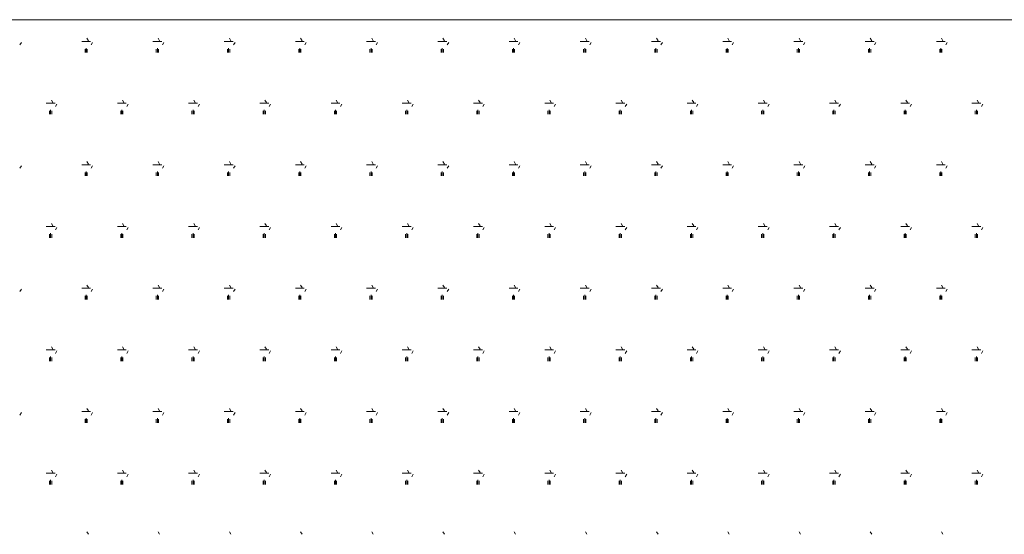
# Model space of a CAD drawing. Units: metres. Extents: x 25 to 435, y -114 to 77.
# Drawn here: x 408 to 409, y -108 to -108 of the extents above; entities that cross this region are included whole.
import ezdxf

# ---------------------------------------------------------------- set-up
doc = ezdxf.new("R2010")
doc.units = ezdxf.units.M
doc.layers.add('_65196', color=7, linetype='Continuous')

msp = doc.modelspace()

# ---------------------------------------------------------------- linework, layer by layer
at = {"layer": '_65196', "color": 7, "linetype": 'Continuous', "lineweight": 13}
for p, q in [((409.11167, -107.91234), (407.82963, -107.91234)), ((408.46052, -107.91773), (408.46082, -107.9172)), ((408.47374, -107.91699), (408.47564, -107.91699)), ((408.47515, -107.91685), (408.47485, -107.91632)), ((408.47576, -107.91773), (408.47606, -107.9172)), ((408.48898, -107.91699), (408.49088, -107.91699)), ((408.49039, -107.91685), (408.49009, -107.91632)), ((408.491, -107.91773), (408.4913, -107.9172)), ((408.50422, -107.91699), (408.50612, -107.91699)), ((408.50563, -107.91685), (408.50533, -107.91632)), ((408.50624, -107.91773), (408.50654, -107.9172)), ((408.51946, -107.91699), (408.52136, -107.91699)), ((408.52087, -107.91685), (408.52057, -107.91632)), ((408.52148, -107.91773), (408.52178, -107.9172)), ((408.5347, -107.91699), (408.5366, -107.91699)), ((408.53611, -107.91685), (408.53581, -107.91632)), ((408.53672, -107.91773), (408.53702, -107.9172)), ((408.54994, -107.91699), (408.55184, -107.91699)), ((408.55135, -107.91685), (408.55104, -107.91632)), ((408.55196, -107.91773), (408.55226, -107.9172)), ((408.56518, -107.91699), (408.56708, -107.91699)), ((408.56659, -107.91685), (408.56628, -107.91632)), ((408.5672, -107.91773), (408.5675, -107.9172)), ((408.58042, -107.91699), (408.58232, -107.91699)), ((408.58183, -107.91685), (408.58152, -107.91632)), ((408.58244, -107.91773), (408.58274, -107.9172)), ((408.59566, -107.91699), (408.59756, -107.91699)), ((408.59707, -107.91685), (408.59676, -107.91632)), ((408.59768, -107.91773), (408.59798, -107.9172)), ((408.6109, -107.91699), (408.6128, -107.91699)), ((408.61231, -107.91685), (408.612, -107.91632)), ((408.61292, -107.91773), (408.61322, -107.9172)), ((408.62614, -107.91699), (408.62804, -107.91699)), ((408.62755, -107.91685), (408.62724, -107.91632)), ((408.62816, -107.91773), (408.62846, -107.9172)), ((408.64138, -107.91699), (408.64328, -107.91699)), ((408.64279, -107.91685), (408.64248, -107.91632)), ((408.6434, -107.91773), (408.6437, -107.9172)), ((408.65662, -107.91699), (408.65852, -107.91699)), ((408.65803, -107.91685), (408.65772, -107.91632)), ((408.65864, -107.91773), (408.65894, -107.9172)), ((408.47445, -107.91938), (408.47445, -107.91862)), ((408.47469, -107.91938), (408.47469, -107.91843)), ((408.47493, -107.91938), (408.47493, -107.91862)), ((408.48969, -107.91938), (408.48969, -107.91862)), ((408.48993, -107.91938), (408.48993, -107.91843)), ((408.49017, -107.91938), (408.49017, -107.91862)), ((408.50493, -107.91938), (408.50493, -107.91862)), ((408.50517, -107.91938), (408.50517, -107.91843)), ((408.50541, -107.91938), (408.50541, -107.91862)), ((408.52017, -107.91938), (408.52017, -107.91862)), ((408.52041, -107.91938), (408.52041, -107.91843)), ((408.52065, -107.91938), (408.52065, -107.91862)), ((408.53541, -107.91938), (408.53541, -107.91862)), ((408.53565, -107.91938), (408.53565, -107.91843)), ((408.53589, -107.91938), (408.53589, -107.91862)), ((408.55065, -107.91938), (408.55065, -107.91862)), ((408.55089, -107.91938), (408.55089, -107.91843)), ((408.55113, -107.91938), (408.55113, -107.91862)), ((408.56589, -107.91938), (408.56589, -107.91862)), ((408.56613, -107.91938), (408.56613, -107.91843)), ((408.56637, -107.91938), (408.56637, -107.91862)), ((408.58113, -107.91938), (408.58113, -107.91862)), ((408.58137, -107.91938), (408.58137, -107.91843)), ((408.58161, -107.91938), (408.58161, -107.91862)), ((408.59637, -107.91938), (408.59637, -107.91862)), ((408.59661, -107.91938), (408.59661, -107.91843)), ((408.59685, -107.91938), (408.59685, -107.91862)), ((408.61161, -107.91938), (408.61161, -107.91862)), ((408.61185, -107.91938), (408.61185, -107.91842)), ((408.61209, -107.91938), (408.61209, -107.91862)), ((408.62685, -107.91938), (408.62685, -107.91862)), ((408.62709, -107.91938), (408.62709, -107.91842)), ((408.62733, -107.91938), (408.62733, -107.91862)), ((408.64209, -107.91938), (408.64209, -107.91862)), ((408.64233, -107.91938), (408.64233, -107.91842)), ((408.64257, -107.91938), (408.64257, -107.91862)), ((408.65733, -107.91938), (408.65733, -107.91862)), ((408.65757, -107.91938), (408.65757, -107.91842)), ((408.65781, -107.91938), (408.65781, -107.91862)), ((408.46612, -107.93018), (408.46802, -107.93018)), ((408.46753, -107.93004), (408.46723, -107.92952)), ((408.46814, -107.93093), (408.46844, -107.9304)), ((408.48136, -107.93018), (408.48326, -107.93018)), ((408.48277, -107.93004), (408.48247, -107.92952)), ((408.48338, -107.93093), (408.48368, -107.9304)), ((408.4966, -107.93018), (408.4985, -107.93018)), ((408.49801, -107.93004), (408.49771, -107.92952)), ((408.49862, -107.93093), (408.49892, -107.9304)), ((408.51184, -107.93018), (408.51374, -107.93018)), ((408.51325, -107.93004), (408.51295, -107.92952)), ((408.51386, -107.93093), (408.51416, -107.9304)), ((408.52708, -107.93018), (408.52898, -107.93018)), ((408.52849, -107.93004), (408.52819, -107.92952)), ((408.5291, -107.93093), (408.5294, -107.9304)), ((408.54232, -107.93018), (408.54422, -107.93018)), ((408.54373, -107.93004), (408.54343, -107.92952)), ((408.54434, -107.93093), (408.54464, -107.9304)), ((408.55756, -107.93018), (408.55946, -107.93018)), ((408.55897, -107.93004), (408.55866, -107.92952)), ((408.55958, -107.93093), (408.55988, -107.9304)), ((408.5728, -107.93018), (408.5747, -107.93018)), ((408.57421, -107.93004), (408.5739, -107.92952)), ((408.57482, -107.93093), (408.57512, -107.9304)), ((408.58804, -107.93018), (408.58994, -107.93018)), ((408.58945, -107.93004), (408.58914, -107.92952)), ((408.59006, -107.93093), (408.59036, -107.9304)), ((408.60328, -107.93018), (408.60518, -107.93018)), ((408.60469, -107.93004), (408.60438, -107.92952)), ((408.6053, -107.93093), (408.6056, -107.9304)), ((408.61852, -107.93018), (408.62042, -107.93018)), ((408.61993, -107.93004), (408.61962, -107.92952)), ((408.62054, -107.93093), (408.62084, -107.9304)), ((408.63376, -107.93018), (408.63566, -107.93018)), ((408.63517, -107.93004), (408.63486, -107.92952)), ((408.63578, -107.93093), (408.63608, -107.9304)), ((408.649, -107.93018), (408.6509, -107.93018)), ((408.65041, -107.93004), (408.6501, -107.92952)), ((408.65102, -107.93093), (408.65132, -107.9304)), ((408.66424, -107.93018), (408.66614, -107.93018)), ((408.66565, -107.93004), (408.66534, -107.92952)), ((408.66626, -107.93093), (408.66656, -107.9304)), ((408.46683, -107.93258), (408.46683, -107.93181)), ((408.46707, -107.93258), (408.46707, -107.93162)), ((408.46731, -107.93258), (408.46731, -107.93181)), ((408.48207, -107.93258), (408.48207, -107.93181)), ((408.48231, -107.93258), (408.48231, -107.93162)), ((408.48255, -107.93258), (408.48255, -107.93181)), ((408.49731, -107.93258), (408.49731, -107.93181)), ((408.49755, -107.93258), (408.49755, -107.93162)), ((408.49779, -107.93258), (408.49779, -107.93181)), ((408.51255, -107.93258), (408.51255, -107.93181)), ((408.51279, -107.93258), (408.51279, -107.93162)), ((408.51303, -107.93258), (408.51303, -107.93181)), ((408.52779, -107.93258), (408.52779, -107.93181)), ((408.52803, -107.93258), (408.52803, -107.93162)), ((408.52827, -107.93258), (408.52827, -107.93181)), ((408.54303, -107.93258), (408.54303, -107.93181)), ((408.54327, -107.93258), (408.54327, -107.93162)), ((408.54351, -107.93258), (408.54351, -107.93181)), ((408.55827, -107.93258), (408.55827, -107.93181)), ((408.55851, -107.93258), (408.55851, -107.93162)), ((408.55875, -107.93258), (408.55875, -107.93181)), ((408.57351, -107.93258), (408.57351, -107.93181)), ((408.57375, -107.93258), (408.57375, -107.93162)), ((408.57399, -107.93258), (408.57399, -107.93181)), ((408.58875, -107.93258), (408.58875, -107.93181)), ((408.58899, -107.93258), (408.58899, -107.93162)), ((408.58923, -107.93258), (408.58923, -107.93181)), ((408.60399, -107.93258), (408.60399, -107.93181)), ((408.60423, -107.93258), (408.60423, -107.93162)), ((408.60447, -107.93258), (408.60447, -107.93181)), ((408.61923, -107.93258), (408.61923, -107.93181)), ((408.61947, -107.93258), (408.61947, -107.93162)), ((408.61971, -107.93258), (408.61971, -107.93181)), ((408.63447, -107.93258), (408.63447, -107.93181)), ((408.63471, -107.93258), (408.63471, -107.93162)), ((408.63495, -107.93258), (408.63495, -107.93181)), ((408.64971, -107.93258), (408.64971, -107.93181)), ((408.64995, -107.93258), (408.64995, -107.93162)), ((408.65019, -107.93258), (408.65019, -107.93181)), ((408.66495, -107.93258), (408.66495, -107.93181)), ((408.66519, -107.93258), (408.66519, -107.93162)), ((408.66543, -107.93258), (408.66543, -107.93181)), ((408.47515, -107.94324), (408.47485, -107.94271)), ((408.49039, -107.94324), (408.49009, -107.94271)), ((408.50563, -107.94324), (408.50533, -107.94271)), ((408.52087, -107.94324), (408.52057, -107.94271)), ((408.53611, -107.94324), (408.53581, -107.94271)), ((408.55135, -107.94324), (408.55104, -107.94271)), ((408.56659, -107.94324), (408.56628, -107.94271)), ((408.58183, -107.94324), (408.58152, -107.94271)), ((408.59707, -107.94324), (408.59676, -107.94271)), ((408.61231, -107.94324), (408.612, -107.94271)), ((408.62755, -107.94324), (408.62724, -107.94271)), ((408.64279, -107.94324), (408.64248, -107.94271)), ((408.65803, -107.94324), (408.65772, -107.94271)), ((408.46052, -107.94412), (408.46082, -107.9436)), ((408.47374, -107.94338), (408.47564, -107.94338)), ((408.47445, -107.94577), (408.47445, -107.94501)), ((408.47469, -107.94577), (408.47469, -107.94482)), ((408.47493, -107.94577), (408.47493, -107.94501)), ((408.47576, -107.94412), (408.47606, -107.9436)), ((408.48898, -107.94338), (408.49088, -107.94338)), ((408.48969, -107.94577), (408.48969, -107.94501)), ((408.48993, -107.94577), (408.48993, -107.94482)), ((408.49017, -107.94577), (408.49017, -107.94501)), ((408.491, -107.94412), (408.4913, -107.9436)), ((408.50422, -107.94338), (408.50612, -107.94338)), ((408.50493, -107.94577), (408.50493, -107.94501)), ((408.50517, -107.94577), (408.50517, -107.94482)), ((408.50541, -107.94577), (408.50541, -107.94501)), ((408.50624, -107.94412), (408.50654, -107.9436)), ((408.51946, -107.94338), (408.52136, -107.94338)), ((408.52017, -107.94577), (408.52017, -107.94501)), ((408.52041, -107.94577), (408.52041, -107.94482)), ((408.52065, -107.94577), (408.52065, -107.94501)), ((408.52148, -107.94412), (408.52178, -107.9436)), ((408.5347, -107.94338), (408.5366, -107.94338)), ((408.53541, -107.94577), (408.53541, -107.94501)), ((408.53565, -107.94577), (408.53565, -107.94482)), ((408.53589, -107.94577), (408.53589, -107.94501)), ((408.53672, -107.94412), (408.53702, -107.9436)), ((408.54994, -107.94338), (408.55184, -107.94338)), ((408.55065, -107.94577), (408.55065, -107.94501)), ((408.55089, -107.94577), (408.55089, -107.94482)), ((408.55113, -107.94577), (408.55113, -107.94501)), ((408.55196, -107.94412), (408.55226, -107.9436)), ((408.56518, -107.94338), (408.56708, -107.94338)), ((408.56589, -107.94577), (408.56589, -107.94501)), ((408.56613, -107.94577), (408.56613, -107.94482)), ((408.56637, -107.94577), (408.56637, -107.94501)), ((408.5672, -107.94412), (408.5675, -107.9436)), ((408.58042, -107.94338), (408.58232, -107.94338)), ((408.58113, -107.94577), (408.58113, -107.94501)), ((408.58137, -107.94577), (408.58137, -107.94482)), ((408.58161, -107.94577), (408.58161, -107.94501)), ((408.58244, -107.94412), (408.58274, -107.9436)), ((408.59566, -107.94338), (408.59756, -107.94338)), ((408.59637, -107.94577), (408.59637, -107.94501)), ((408.59661, -107.94577), (408.59661, -107.94482)), ((408.59685, -107.94577), (408.59685, -107.94501)), ((408.59768, -107.94412), (408.59798, -107.9436)), ((408.6109, -107.94338), (408.6128, -107.94338)), ((408.61161, -107.94577), (408.61161, -107.94501)), ((408.61185, -107.94577), (408.61185, -107.94482)), ((408.61209, -107.94577), (408.61209, -107.94501)), ((408.61292, -107.94412), (408.61322, -107.9436)), ((408.62614, -107.94338), (408.62804, -107.94338)), ((408.62685, -107.94577), (408.62685, -107.94501)), ((408.62709, -107.94577), (408.62709, -107.94482)), ((408.62733, -107.94577), (408.62733, -107.94501)), ((408.62816, -107.94412), (408.62846, -107.9436)), ((408.64138, -107.94338), (408.64328, -107.94338)), ((408.64209, -107.94577), (408.64209, -107.94501)), ((408.64233, -107.94577), (408.64233, -107.94482)), ((408.64257, -107.94577), (408.64257, -107.94501)), ((408.6434, -107.94412), (408.6437, -107.9436)), ((408.65662, -107.94338), (408.65852, -107.94338)), ((408.65733, -107.94577), (408.65733, -107.94501)), ((408.65757, -107.94577), (408.65757, -107.94482)), ((408.65781, -107.94577), (408.65781, -107.94501)), ((408.65864, -107.94412), (408.65894, -107.9436)), ((408.46612, -107.95658), (408.46802, -107.95658)), ((408.46753, -107.95644), (408.46723, -107.95591)), ((408.46814, -107.95732), (408.46844, -107.95679)), ((408.48136, -107.95658), (408.48326, -107.95658)), ((408.48277, -107.95644), (408.48247, -107.95591)), ((408.48338, -107.95732), (408.48368, -107.95679)), ((408.4966, -107.95658), (408.4985, -107.95658)), ((408.49801, -107.95644), (408.49771, -107.95591)), ((408.49862, -107.95732), (408.49892, -107.95679)), ((408.51184, -107.95658), (408.51374, -107.95658)), ((408.51325, -107.95644), (408.51295, -107.95591)), ((408.51386, -107.95732), (408.51416, -107.95679)), ((408.52708, -107.95658), (408.52898, -107.95658)), ((408.52849, -107.95644), (408.52819, -107.95591)), ((408.5291, -107.95732), (408.5294, -107.95679)), ((408.54232, -107.95658), (408.54422, -107.95658)), ((408.54373, -107.95644), (408.54343, -107.95591)), ((408.54434, -107.95732), (408.54464, -107.95679)), ((408.55756, -107.95658), (408.55946, -107.95658)), ((408.55897, -107.95644), (408.55866, -107.95591)), ((408.55958, -107.95732), (408.55988, -107.95679)), ((408.5728, -107.95658), (408.5747, -107.95658)), ((408.57421, -107.95644), (408.5739, -107.95591)), ((408.57482, -107.95732), (408.57512, -107.95679)), ((408.58804, -107.95658), (408.58994, -107.95658)), ((408.58945, -107.95644), (408.58914, -107.95591)), ((408.59006, -107.95732), (408.59036, -107.95679)), ((408.60328, -107.95658), (408.60518, -107.95658)), ((408.60469, -107.95644), (408.60438, -107.95591)), ((408.6053, -107.95732), (408.6056, -107.95679)), ((408.61852, -107.95658), (408.62042, -107.95658)), ((408.61993, -107.95644), (408.61962, -107.95591)), ((408.62054, -107.95732), (408.62084, -107.95679)), ((408.63376, -107.95658), (408.63566, -107.95658)), ((408.63517, -107.95644), (408.63486, -107.95591)), ((408.63578, -107.95732), (408.63608, -107.95679)), ((408.649, -107.95658), (408.6509, -107.95658)), ((408.65041, -107.95644), (408.6501, -107.95591)), ((408.65102, -107.95732), (408.65132, -107.95679)), ((408.66424, -107.95658), (408.66614, -107.95658)), ((408.66565, -107.95644), (408.66534, -107.95591)), ((408.66626, -107.95732), (408.66656, -107.95679)), ((408.46683, -107.95897), (408.46683, -107.95821)), ((408.46707, -107.95897), (408.46707, -107.95802)), ((408.46731, -107.95897), (408.46731, -107.95821)), ((408.48207, -107.95897), (408.48207, -107.95821)), ((408.48231, -107.95897), (408.48231, -107.95802)), ((408.48255, -107.95897), (408.48255, -107.95821)), ((408.49731, -107.95897), (408.49731, -107.95821)), ((408.49755, -107.95897), (408.49755, -107.95802)), ((408.49779, -107.95897), (408.49779, -107.95821)), ((408.51255, -107.95897), (408.51255, -107.95821)), ((408.51279, -107.95897), (408.51279, -107.95802)), ((408.51303, -107.95897), (408.51303, -107.95821)), ((408.52779, -107.95897), (408.52779, -107.95821)), ((408.52803, -107.95897), (408.52803, -107.95802)), ((408.52827, -107.95897), (408.52827, -107.95821)), ((408.54303, -107.95897), (408.54303, -107.95821)), ((408.54327, -107.95897), (408.54327, -107.95802)), ((408.54351, -107.95897), (408.54351, -107.95821)), ((408.55827, -107.95897), (408.55827, -107.95821)), ((408.55851, -107.95897), (408.55851, -107.95802)), ((408.55875, -107.95897), (408.55875, -107.95821)), ((408.57351, -107.95897), (408.57351, -107.95821)), ((408.57375, -107.95897), (408.57375, -107.95802)), ((408.57399, -107.95897), (408.57399, -107.95821)), ((408.58875, -107.95897), (408.58875, -107.95821)), ((408.58899, -107.95897), (408.58899, -107.95802)), ((408.58923, -107.95897), (408.58923, -107.95821)), ((408.60399, -107.95897), (408.60399, -107.95821)), ((408.60423, -107.95897), (408.60423, -107.95802)), ((408.60447, -107.95897), (408.60447, -107.95821)), ((408.61923, -107.95897), (408.61923, -107.95821)), ((408.61947, -107.95897), (408.61947, -107.95802)), ((408.61971, -107.95897), (408.61971, -107.95821)), ((408.63447, -107.95897), (408.63447, -107.95821)), ((408.63471, -107.95897), (408.63471, -107.95802)), ((408.63495, -107.95897), (408.63495, -107.95821)), ((408.64971, -107.95897), (408.64971, -107.95821)), ((408.64995, -107.95897), (408.64995, -107.95802)), ((408.65019, -107.95897), (408.65019, -107.95821)), ((408.66495, -107.95897), (408.66495, -107.95821)), ((408.66519, -107.95897), (408.66519, -107.95802)), ((408.66543, -107.95897), (408.66543, -107.95821)), ((408.46052, -107.97052), (408.46082, -107.96999)), ((408.47374, -107.96978), (408.47564, -107.96978)), ((408.47515, -107.96964), (408.47485, -107.96911)), ((408.47576, -107.97052), (408.47606, -107.96999)), ((408.48898, -107.96978), (408.49088, -107.96978)), ((408.49039, -107.96964), (408.49009, -107.96911)), ((408.491, -107.97052), (408.4913, -107.96999)), ((408.50422, -107.96978), (408.50612, -107.96978)), ((408.50563, -107.96964), (408.50533, -107.96911)), ((408.50624, -107.97052), (408.50654, -107.96999)), ((408.51946, -107.96978), (408.52136, -107.96978)), ((408.52087, -107.96964), (408.52057, -107.96911)), ((408.52148, -107.97052), (408.52178, -107.96999)), ((408.5347, -107.96978), (408.5366, -107.96978)), ((408.53611, -107.96964), (408.53581, -107.96911)), ((408.53672, -107.97052), (408.53702, -107.96999)), ((408.54994, -107.96978), (408.55184, -107.96978)), ((408.55135, -107.96964), (408.55104, -107.96911)), ((408.55196, -107.97052), (408.55226, -107.96999)), ((408.56518, -107.96978), (408.56708, -107.96978)), ((408.56659, -107.96964), (408.56628, -107.96911)), ((408.5672, -107.97052), (408.5675, -107.96999)), ((408.58042, -107.96978), (408.58232, -107.96978)), ((408.58183, -107.96964), (408.58152, -107.96911)), ((408.58244, -107.97052), (408.58274, -107.96999)), ((408.59566, -107.96978), (408.59756, -107.96978)), ((408.59707, -107.96964), (408.59676, -107.96911)), ((408.59768, -107.97052), (408.59798, -107.96999)), ((408.6109, -107.96978), (408.6128, -107.96978)), ((408.61231, -107.96964), (408.612, -107.96911)), ((408.61292, -107.97052), (408.61322, -107.96999)), ((408.62614, -107.96978), (408.62804, -107.96978)), ((408.62755, -107.96964), (408.62724, -107.96911)), ((408.62816, -107.97052), (408.62846, -107.96999)), ((408.64138, -107.96978), (408.64328, -107.96978)), ((408.64279, -107.96964), (408.64248, -107.96911)), ((408.6434, -107.97052), (408.6437, -107.96999)), ((408.65662, -107.96978), (408.65852, -107.96978)), ((408.65803, -107.96964), (408.65772, -107.96911)), ((408.65864, -107.97052), (408.65894, -107.96999)), ((408.47445, -107.97217), (408.47445, -107.97141)), ((408.47469, -107.97217), (408.47469, -107.97122)), ((408.47493, -107.97217), (408.47493, -107.97141)), ((408.48969, -107.97217), (408.48969, -107.97141)), ((408.48993, -107.97217), (408.48993, -107.97122)), ((408.49017, -107.97217), (408.49017, -107.97141)), ((408.50493, -107.97217), (408.50493, -107.97141)), ((408.50517, -107.97217), (408.50517, -107.97122)), ((408.50541, -107.97217), (408.50541, -107.97141)), ((408.52017, -107.97217), (408.52017, -107.97141)), ((408.52041, -107.97217), (408.52041, -107.97122)), ((408.52065, -107.97217), (408.52065, -107.97141)), ((408.53541, -107.97217), (408.53541, -107.97141)), ((408.53565, -107.97217), (408.53565, -107.97122)), ((408.53589, -107.97217), (408.53589, -107.97141)), ((408.55065, -107.97217), (408.55065, -107.97141)), ((408.55089, -107.97217), (408.55089, -107.97122)), ((408.55113, -107.97217), (408.55113, -107.97141)), ((408.56589, -107.97217), (408.56589, -107.97141)), ((408.56613, -107.97217), (408.56613, -107.97122)), ((408.56637, -107.97217), (408.56637, -107.97141)), ((408.58113, -107.97217), (408.58113, -107.97141)), ((408.58137, -107.97217), (408.58137, -107.97122)), ((408.58161, -107.97217), (408.58161, -107.97141)), ((408.59637, -107.97217), (408.59637, -107.97141)), ((408.59661, -107.97217), (408.59661, -107.97122)), ((408.59685, -107.97217), (408.59685, -107.97141)), ((408.61161, -107.97217), (408.61161, -107.97141)), ((408.61185, -107.97217), (408.61185, -107.97122)), ((408.61209, -107.97217), (408.61209, -107.97141)), ((408.62685, -107.97217), (408.62685, -107.97141)), ((408.62709, -107.97217), (408.62709, -107.97122)), ((408.62733, -107.97217), (408.62733, -107.97141)), ((408.64209, -107.97217), (408.64209, -107.97141)), ((408.64233, -107.97217), (408.64233, -107.97122)), ((408.64257, -107.97217), (408.64257, -107.97141)), ((408.65733, -107.97217), (408.65733, -107.97141)), ((408.65757, -107.97217), (408.65757, -107.97122)), ((408.65781, -107.97217), (408.65781, -107.97141)), ((408.46612, -107.98298), (408.46802, -107.98298)), ((408.46753, -107.98284), (408.46723, -107.98231)), ((408.46814, -107.98372), (408.46844, -107.98319)), ((408.48136, -107.98298), (408.48326, -107.98298)), ((408.48277, -107.98284), (408.48247, -107.98231)), ((408.48338, -107.98372), (408.48368, -107.98319)), ((408.4966, -107.98298), (408.4985, -107.98298)), ((408.49801, -107.98284), (408.49771, -107.98231)), ((408.49862, -107.98372), (408.49892, -107.98319)), ((408.51184, -107.98298), (408.51374, -107.98298)), ((408.51325, -107.98284), (408.51295, -107.98231)), ((408.51386, -107.98372), (408.51416, -107.98319)), ((408.52708, -107.98298), (408.52898, -107.98298)), ((408.52849, -107.98284), (408.52819, -107.98231)), ((408.5291, -107.98372), (408.5294, -107.98319)), ((408.54232, -107.98298), (408.54422, -107.98298)), ((408.54373, -107.98284), (408.54343, -107.98231)), ((408.54434, -107.98372), (408.54464, -107.98319)), ((408.55756, -107.98298), (408.55946, -107.98298)), ((408.55897, -107.98284), (408.55866, -107.98231)), ((408.55958, -107.98372), (408.55988, -107.98319)), ((408.5728, -107.98298), (408.5747, -107.98298)), ((408.57421, -107.98284), (408.5739, -107.98231)), ((408.57482, -107.98372), (408.57512, -107.98319)), ((408.58804, -107.98298), (408.58994, -107.98298)), ((408.58945, -107.98284), (408.58914, -107.98231)), ((408.59006, -107.98372), (408.59036, -107.98319)), ((408.60328, -107.98298), (408.60518, -107.98298)), ((408.60469, -107.98284), (408.60438, -107.98231)), ((408.6053, -107.98372), (408.6056, -107.98319)), ((408.61852, -107.98298), (408.62042, -107.98298)), ((408.61993, -107.98284), (408.61962, -107.98231)), ((408.62054, -107.98372), (408.62084, -107.98319)), ((408.63376, -107.98298), (408.63566, -107.98298)), ((408.63517, -107.98284), (408.63486, -107.98231)), ((408.63578, -107.98372), (408.63608, -107.98319)), ((408.649, -107.98298), (408.6509, -107.98298)), ((408.65041, -107.98284), (408.6501, -107.98231)), ((408.65102, -107.98372), (408.65132, -107.98319)), ((408.66424, -107.98298), (408.66614, -107.98298)), ((408.66565, -107.98284), (408.66534, -107.98231)), ((408.66626, -107.98372), (408.66656, -107.98319)), ((408.46683, -107.98537), (408.46683, -107.98461)), ((408.46707, -107.98537), (408.46707, -107.98442)), ((408.46731, -107.98537), (408.46731, -107.98461)), ((408.48207, -107.98537), (408.48207, -107.98461)), ((408.48231, -107.98537), (408.48231, -107.98442)), ((408.48255, -107.98537), (408.48255, -107.98461)), ((408.49731, -107.98537), (408.49731, -107.98461)), ((408.49755, -107.98537), (408.49755, -107.98442)), ((408.49779, -107.98537), (408.49779, -107.98461)), ((408.51255, -107.98537), (408.51255, -107.98461)), ((408.51279, -107.98537), (408.51279, -107.98442)), ((408.51303, -107.98537), (408.51303, -107.98461)), ((408.52779, -107.98537), (408.52779, -107.98461)), ((408.52803, -107.98537), (408.52803, -107.98442)), ((408.52827, -107.98537), (408.52827, -107.98461)), ((408.54303, -107.98537), (408.54303, -107.98461)), ((408.54327, -107.98537), (408.54327, -107.98442)), ((408.54351, -107.98537), (408.54351, -107.98461)), ((408.55827, -107.98537), (408.55827, -107.98461)), ((408.55851, -107.98537), (408.55851, -107.98442)), ((408.55875, -107.98537), (408.55875, -107.98461)), ((408.57351, -107.98537), (408.57351, -107.98461)), ((408.57375, -107.98537), (408.57375, -107.98442)), ((408.57399, -107.98537), (408.57399, -107.98461)), ((408.58875, -107.98537), (408.58875, -107.98461)), ((408.58899, -107.98537), (408.58899, -107.98442)), ((408.58923, -107.98537), (408.58923, -107.98461)), ((408.60399, -107.98537), (408.60399, -107.98461)), ((408.60423, -107.98537), (408.60423, -107.98442)), ((408.60447, -107.98537), (408.60447, -107.98461)), ((408.61923, -107.98537), (408.61923, -107.98461)), ((408.61947, -107.98537), (408.61947, -107.98442)), ((408.61971, -107.98537), (408.61971, -107.98461)), ((408.63447, -107.98537), (408.63447, -107.98461)), ((408.63471, -107.98537), (408.63471, -107.98442)), ((408.63495, -107.98537), (408.63495, -107.98461)), ((408.64971, -107.98537), (408.64971, -107.98461)), ((408.64995, -107.98537), (408.64995, -107.98442)), ((408.65019, -107.98537), (408.65019, -107.98461)), ((408.66495, -107.98537), (408.66495, -107.98461)), ((408.66519, -107.98537), (408.66519, -107.98442)), ((408.66543, -107.98537), (408.66543, -107.98461)), ((408.47515, -107.99603), (408.47485, -107.99551)), ((408.49039, -107.99603), (408.49009, -107.99551)), ((408.50563, -107.99603), (408.50533, -107.99551)), ((408.52087, -107.99603), (408.52057, -107.99551)), ((408.53611, -107.99603), (408.53581, -107.99551)), ((408.55135, -107.99603), (408.55104, -107.99551)), ((408.56659, -107.99603), (408.56628, -107.99551)), ((408.58183, -107.99603), (408.58152, -107.99551)), ((408.59707, -107.99603), (408.59676, -107.99551)), ((408.61231, -107.99603), (408.612, -107.99551)), ((408.62755, -107.99603), (408.62724, -107.99551)), ((408.64279, -107.99603), (408.64248, -107.99551)), ((408.65803, -107.99603), (408.65772, -107.99551)), ((408.46052, -107.99692), (408.46082, -107.99639)), ((408.47374, -107.99618), (408.47564, -107.99618)), ((408.47445, -107.99857), (408.47445, -107.99781)), ((408.47469, -107.99857), (408.47469, -107.99761)), ((408.47493, -107.99857), (408.47493, -107.99781)), ((408.47576, -107.99692), (408.47606, -107.99639)), ((408.48898, -107.99618), (408.49088, -107.99618)), ((408.48969, -107.99857), (408.48969, -107.99781)), ((408.48993, -107.99857), (408.48993, -107.99761)), ((408.49017, -107.99857), (408.49017, -107.99781)), ((408.491, -107.99692), (408.4913, -107.99639)), ((408.50422, -107.99618), (408.50612, -107.99618)), ((408.50493, -107.99857), (408.50493, -107.99781)), ((408.50517, -107.99857), (408.50517, -107.99761)), ((408.50541, -107.99857), (408.50541, -107.99781)), ((408.50624, -107.99692), (408.50654, -107.99639)), ((408.51946, -107.99618), (408.52136, -107.99618)), ((408.52017, -107.99857), (408.52017, -107.99781)), ((408.52041, -107.99857), (408.52041, -107.99761)), ((408.52065, -107.99857), (408.52065, -107.99781)), ((408.52148, -107.99692), (408.52178, -107.99639)), ((408.5347, -107.99618), (408.5366, -107.99618)), ((408.53541, -107.99857), (408.53541, -107.99781)), ((408.53565, -107.99857), (408.53565, -107.99761)), ((408.53589, -107.99857), (408.53589, -107.99781)), ((408.53672, -107.99692), (408.53702, -107.99639)), ((408.54994, -107.99618), (408.55184, -107.99618)), ((408.55065, -107.99857), (408.55065, -107.99781)), ((408.55089, -107.99857), (408.55089, -107.99761)), ((408.55113, -107.99857), (408.55113, -107.99781)), ((408.55196, -107.99692), (408.55226, -107.99639)), ((408.56518, -107.99618), (408.56708, -107.99618)), ((408.56589, -107.99857), (408.56589, -107.99781)), ((408.56613, -107.99857), (408.56613, -107.99761)), ((408.56637, -107.99857), (408.56637, -107.99781)), ((408.5672, -107.99692), (408.5675, -107.99639)), ((408.58042, -107.99618), (408.58232, -107.99618)), ((408.58113, -107.99857), (408.58113, -107.99781)), ((408.58137, -107.99857), (408.58137, -107.99761)), ((408.58161, -107.99857), (408.58161, -107.99781)), ((408.58244, -107.99692), (408.58274, -107.99639)), ((408.59566, -107.99618), (408.59756, -107.99618)), ((408.59637, -107.99857), (408.59637, -107.99781)), ((408.59661, -107.99857), (408.59661, -107.99761)), ((408.59685, -107.99857), (408.59685, -107.99781)), ((408.59768, -107.99692), (408.59798, -107.99639)), ((408.6109, -107.99618), (408.6128, -107.99618)), ((408.61161, -107.99857), (408.61161, -107.9978)), ((408.61185, -107.99857), (408.61185, -107.99761)), ((408.61209, -107.99857), (408.61209, -107.9978)), ((408.61292, -107.99692), (408.61322, -107.99639)), ((408.62614, -107.99618), (408.62804, -107.99618)), ((408.62685, -107.99857), (408.62685, -107.9978)), ((408.62709, -107.99857), (408.62709, -107.99761)), ((408.62733, -107.99857), (408.62733, -107.9978)), ((408.62816, -107.99692), (408.62846, -107.99639)), ((408.64138, -107.99618), (408.64328, -107.99618)), ((408.64209, -107.99857), (408.64209, -107.9978)), ((408.64233, -107.99857), (408.64233, -107.99761)), ((408.64257, -107.99857), (408.64257, -107.9978)), ((408.6434, -107.99692), (408.6437, -107.99639)), ((408.65662, -107.99618), (408.65852, -107.99618)), ((408.65733, -107.99857), (408.65733, -107.9978)), ((408.65757, -107.99857), (408.65757, -107.99761)), ((408.65781, -107.99857), (408.65781, -107.9978)), ((408.65864, -107.99692), (408.65894, -107.99639)), ((408.46612, -108.00937), (408.46802, -108.00937)), ((408.46753, -108.00923), (408.46723, -108.00871)), ((408.46814, -108.01012), (408.46844, -108.00959)), ((408.48136, -108.00937), (408.48326, -108.00937)), ((408.48277, -108.00923), (408.48247, -108.00871)), ((408.48338, -108.01012), (408.48368, -108.00959)), ((408.4966, -108.00937), (408.4985, -108.00937)), ((408.49801, -108.00923), (408.49771, -108.00871)), ((408.49862, -108.01012), (408.49892, -108.00959)), ((408.51184, -108.00937), (408.51374, -108.00937)), ((408.51325, -108.00923), (408.51295, -108.00871)), ((408.51386, -108.01012), (408.51416, -108.00959)), ((408.52708, -108.00937), (408.52898, -108.00937)), ((408.52849, -108.00923), (408.52819, -108.00871)), ((408.5291, -108.01012), (408.5294, -108.00959)), ((408.54232, -108.00937), (408.54422, -108.00937)), ((408.54373, -108.00923), (408.54343, -108.00871)), ((408.54434, -108.01012), (408.54464, -108.00959)), ((408.55756, -108.00937), (408.55946, -108.00937)), ((408.55897, -108.00923), (408.55866, -108.00871)), ((408.55958, -108.01012), (408.55988, -108.00959)), ((408.5728, -108.00937), (408.5747, -108.00937)), ((408.57421, -108.00923), (408.5739, -108.00871)), ((408.57482, -108.01012), (408.57512, -108.00959)), ((408.58804, -108.00937), (408.58994, -108.00937)), ((408.58945, -108.00923), (408.58914, -108.00871)), ((408.59006, -108.01012), (408.59036, -108.00959)), ((408.60328, -108.00937), (408.60518, -108.00937)), ((408.60469, -108.00923), (408.60438, -108.00871)), ((408.6053, -108.01012), (408.6056, -108.00959)), ((408.61852, -108.00937), (408.62042, -108.00937)), ((408.61993, -108.00923), (408.61962, -108.00871)), ((408.62054, -108.01012), (408.62084, -108.00959)), ((408.63376, -108.00937), (408.63566, -108.00937)), ((408.63517, -108.00923), (408.63486, -108.00871)), ((408.63578, -108.01012), (408.63608, -108.00959)), ((408.649, -108.00937), (408.6509, -108.00937)), ((408.65041, -108.00923), (408.6501, -108.00871)), ((408.65102, -108.01012), (408.65132, -108.00959)), ((408.66424, -108.00937), (408.66614, -108.00937)), ((408.66565, -108.00923), (408.66534, -108.00871)), ((408.66626, -108.01012), (408.66656, -108.00959)), ((408.46683, -108.01177), (408.46683, -108.011)), ((408.46707, -108.01177), (408.46707, -108.01081)), ((408.46731, -108.01177), (408.46731, -108.011)), ((408.48207, -108.01177), (408.48207, -108.011)), ((408.48231, -108.01177), (408.48231, -108.01081)), ((408.48255, -108.01177), (408.48255, -108.011)), ((408.49731, -108.01177), (408.49731, -108.011)), ((408.49755, -108.01177), (408.49755, -108.01081)), ((408.49779, -108.01177), (408.49779, -108.011)), ((408.51255, -108.01177), (408.51255, -108.011)), ((408.51279, -108.01177), (408.51279, -108.01081)), ((408.51303, -108.01177), (408.51303, -108.011)), ((408.52779, -108.01177), (408.52779, -108.011)), ((408.52803, -108.01177), (408.52803, -108.01081)), ((408.52827, -108.01177), (408.52827, -108.011)), ((408.54303, -108.01177), (408.54303, -108.011)), ((408.54327, -108.01177), (408.54327, -108.01081)), ((408.54351, -108.01177), (408.54351, -108.011)), ((408.55827, -108.01177), (408.55827, -108.011)), ((408.55851, -108.01177), (408.55851, -108.01081)), ((408.55875, -108.01177), (408.55875, -108.011)), ((408.57351, -108.01177), (408.57351, -108.011)), ((408.57375, -108.01177), (408.57375, -108.01081)), ((408.57399, -108.01177), (408.57399, -108.011)), ((408.58875, -108.01177), (408.58875, -108.011)), ((408.58899, -108.01177), (408.58899, -108.01081)), ((408.58923, -108.01177), (408.58923, -108.011)), ((408.60399, -108.01177), (408.60399, -108.011)), ((408.60423, -108.01177), (408.60423, -108.01081)), ((408.60447, -108.01177), (408.60447, -108.011)), ((408.61923, -108.01177), (408.61923, -108.011)), ((408.61947, -108.01177), (408.61947, -108.01081)), ((408.61971, -108.01177), (408.61971, -108.011)), ((408.63447, -108.01177), (408.63447, -108.011)), ((408.63471, -108.01177), (408.63471, -108.01081)), ((408.63495, -108.01177), (408.63495, -108.011)), ((408.64971, -108.01177), (408.64971, -108.011)), ((408.64995, -108.01177), (408.64995, -108.01081)), ((408.65019, -108.01177), (408.65019, -108.011)), ((408.66495, -108.01177), (408.66495, -108.011)), ((408.66519, -108.01177), (408.66519, -108.01081)), ((408.66543, -108.01177), (408.66543, -108.011)), ((408.47515, -108.02243), (408.47485, -108.0219)), ((408.49039, -108.02243), (408.49009, -108.0219)), ((408.50563, -108.02243), (408.50533, -108.0219)), ((408.52087, -108.02243), (408.52057, -108.0219)), ((408.53611, -108.02243), (408.53581, -108.0219)), ((408.55135, -108.02243), (408.55104, -108.0219)), ((408.56659, -108.02243), (408.56628, -108.0219)), ((408.58183, -108.02243), (408.58152, -108.0219)), ((408.59707, -108.02243), (408.59676, -108.0219)), ((408.61231, -108.02243), (408.612, -108.0219)), ((408.62755, -108.02243), (408.62724, -108.0219)), ((408.64279, -108.02243), (408.64248, -108.0219)), ((408.65803, -108.02243), (408.65772, -108.0219))]:
    msp.add_line(p, q, dxfattribs=at)

doc.saveas('drawing.dxf')
